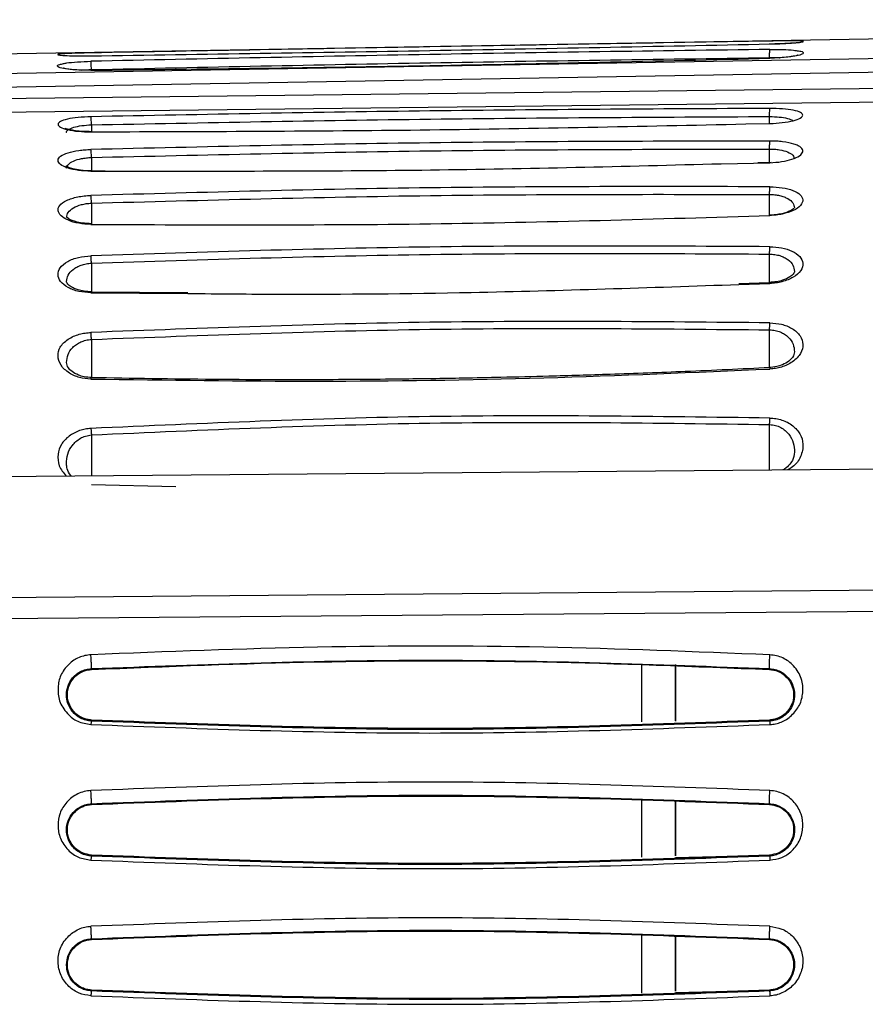
# Model space of a CAD drawing. Units: inches. Extents: x 0.3 to 16.7, y 0.3 to 10.8.
# Drawn here: x 2.3 to 2.6, y 2.6 to 3 of the extents above; entities that cross this region are included whole.
import ezdxf

# ---------------------------------------------------------------- set-up
doc = ezdxf.new("R2010")
doc.units = ezdxf.units.IN
doc.header["$MEASUREMENT"] = 0

msp = doc.modelspace()

# ---------------------------------------------------------------- linework, layer by layer
at = {"color": 7, "linetype": 'Continuous', "lineweight": 25}
for p, q in [((3.0530994, 2.99058792), (1.85416743, 2.96966049)), ((3.0530992, 2.98267711), (1.86719037, 2.96237424)), ((1.8557594, 2.95699098), (3.05309918, 2.97749085)), ((3.05309918, 2.9686787), (1.85278394, 2.95479006)), ((1.82014425, 2.94924097), (2.82829448, 2.96090652)), ((2.58669069, 2.95600834), (2.5843036, 2.95596202)), ((2.58507209, 2.93502809), (2.57980634, 2.93488272)), ((2.58505179, 2.93502717), (2.5842515, 2.93499105)), ((2.32632572, 2.93166514), (2.3209376, 2.93167274)), ((2.5844131, 2.88832862), (2.57243928, 2.88786586)), ((2.35843987, 2.88433734), (2.32088521, 2.88470059)), ((2.32096462, 2.86626658), (2.32097175, 2.85148476)), ((3.05310115, 2.81942914), (1.86652167, 2.80936068)), ((2.35378336, 2.80896871), (2.32103817, 2.80971799)), ((1.85370779, 2.76230766), (3.05330293, 2.77251426)), ((1.82012691, 2.75377045), (3.05309845, 2.76424891)), ((2.32096648, 2.7382738), (2.32097546, 2.73795108)), ((2.53472582, 2.73990982), (2.53472578, 2.7176406)), ((2.54784914, 2.71794053), (2.54784918, 2.73986246)), ((2.54785092, 2.73990551), (2.54785096, 2.71785207)), ((2.58443491, 2.73795106), (2.58444312, 2.73827299)), ((2.3209734, 2.71829038), (2.32096111, 2.71787959)), ((2.5844501, 2.71788111), (2.58443493, 2.71829032)), ((2.32096561, 2.68576142), (2.32097442, 2.68545758)), ((2.53472573, 2.6871098), (2.5347257, 2.66491755)), ((2.54784906, 2.66547245), (2.54784909, 2.68689756)), ((2.54784947, 2.68643385), (2.54784947, 2.67920341)), ((2.54784952, 2.67920341), (2.54784951, 2.68648295)), ((2.54785051, 2.68643382), (2.54785051, 2.67920341)), ((2.54785056, 2.67920341), (2.54785055, 2.68648292)), ((2.54785101, 2.68695439), (2.54785104, 2.6654312)), ((2.58443455, 2.68545762), (2.58444226, 2.68576109)), ((2.32097401, 2.66579692), (2.32096451, 2.66542166)), ((2.54785104, 2.66488268), (2.58443733, 2.66579693)), ((2.53472567, 2.63472029), (2.53472564, 2.61209617)), ((2.547849, 2.61290509), (2.54784903, 2.63412764)), ((2.54785108, 2.63420643), (2.5478511, 2.61291186)), ((2.32096734, 2.6332562), (2.32097572, 2.63296421)), ((2.58443432, 2.63296418), (2.58444183, 2.63325602)), ((2.32097429, 2.61330349), (2.32096555, 2.61295438)), ((2.5478511, 2.61238919), (2.58443715, 2.6133035)), ((2.58444365, 2.6129549), (2.58443412, 2.61330346))]:
    msp.add_line(p, q, dxfattribs=at)
at = {"color": 8, "linetype": 'Continuous', "lineweight": 25}
for p, q in [((2.58588567, 2.97564897), (2.58456669, 2.97557857)), ((2.58444174, 2.95016802), (2.58444296, 2.95292805)), ((2.32096813, 2.94970291), (2.3209694, 2.94704336)), ((2.57519741, 2.95004671), (2.58457159, 2.95021969)), ((2.32076255, 2.94696307), (2.33205637, 2.94703329)), ((2.58444102, 2.93504787), (2.58444332, 2.94030655)), ((2.32096756, 2.93701247), (2.32097005, 2.93181525)), ((2.56556328, 2.93458059), (2.58457207, 2.9349838)), ((2.32076203, 2.9316422), (2.34329189, 2.9317351)), ((2.58444026, 2.91460264), (2.5844438, 2.92264182)), ((2.32096684, 2.91924613), (2.32097066, 2.91127508)), ((2.58443964, 2.88832632), (2.58444452, 2.89945472)), ((2.57250969, 2.88765201), (2.58457353, 2.88801011)), ((2.32076027, 2.88437576), (2.3583561, 2.88412448)), ((2.58443905, 2.85536531), (2.58444544, 2.87000655)), ((2.58443907, 2.81545241), (2.58444681, 2.83316816)), ((2.32096085, 2.829143), (2.32096967, 2.8132168))]:
    msp.add_line(p, q, dxfattribs=at)
at = {"color": 7, "linetype": 'Continuous', "lineweight": 25, "flags": 128}
for points in [[(2.54784947, 2.67920341), (2.54784947, 2.67480908), (2.54784948, 2.67108374), (2.54784948, 2.66859456), (2.54784949, 2.66772047), (2.5478495, 2.66859456), (2.54784951, 2.67108374), (2.54784951, 2.67480908), (2.54784952, 2.67920341)], [(2.54785051, 2.67920341), (2.54785051, 2.67480908), (2.54785052, 2.67108374), (2.54785052, 2.66859456), (2.54785053, 2.66772047), (2.54785054, 2.66859456), (2.54785055, 2.67108374), (2.54785055, 2.67480908), (2.54785056, 2.67920341)]]:
    msp.add_lwpolyline(points, dxfattribs=at)
at = {"color": 7, "linetype": 'Continuous', "lineweight": 25}
for points, knots in [([(2.5845662, 2.98228365), (2.54051123, 2.98154318), (2.45256547, 2.980065), (2.36462275, 2.97847196), (2.32073348, 2.97767693)], [0, 0, 0, 0, 0.500933432, 1, 1, 1, 1]), ([(2.59670348, 2.98224439), (2.59667801, 2.98224957), (2.59636045, 2.98231418), (2.59398233, 2.98235267), (2.58982136, 2.9823594), (2.58631427, 2.98230885), (2.5845662, 2.98228365)], [0, 0, 0, 0, 0.0280172314, 0.3493310209, 0.6756812444, 1, 1, 1, 1]), ([(2.5845662, 2.97903151), (2.54051039, 2.9784253), (2.45255967, 2.97721509), (2.36462174, 2.97533611), (2.3207332, 2.97439834)], [0, 0, 0, 0, 0.500914623, 1, 1, 1, 1]), ([(2.3207335, 2.97652834), (2.36462242, 2.9771867), (2.45257002, 2.97850598), (2.54051105, 2.98026154), (2.58456645, 2.98114101)], [0, 0, 0, 0, 0.499034749, 1, 1, 1, 1]), ([(2.59578092, 2.98160025), (2.59577659, 2.98160834), (2.59575384, 2.9816509), (2.59526159, 2.98159907), (2.59409165, 2.98151864), (2.59189933, 2.98136825), (2.58856136, 2.98119918), (2.58577918, 2.98112945), (2.5842853, 2.98109201)], [0, 0, 0, 0, 0.0280667811, 0.1475027471, 0.304340238, 0.4988941807, 0.7309321167, 1, 1, 1, 1]), ([(2.58445322, 2.97582437), (2.58445107, 2.97624067), (2.58444695, 2.97703604), (2.58446979, 2.97802666), (2.58450841, 2.97877993), (2.58454639, 2.9789427), (2.58456626, 2.97902788)], [0, 0, 0, 0, 0.261784674, 0.500154335, 0.738426607, 1, 1, 1, 1]), ([(2.5845662, 2.97903151), (2.58625126, 2.97903144), (2.58966661, 2.97903129), (2.59365255, 2.97881302), (2.59507199, 2.97854792), (2.59563535, 2.9784427)], [0, 0, 0, 0, 0.370019363, 0.749970391, 1, 1, 1, 1]), ([(2.32073348, 2.97767693), (2.31899545, 2.97764064), (2.31552446, 2.97756818), (2.31111767, 2.97741925), (2.30950268, 2.9772932), (2.30870057, 2.97723059)], [0, 0, 0, 0, 0.335458776, 0.669941898, 1, 1, 1, 1]), ([(2.32073305, 2.97092711), (2.36462052, 2.97145204), (2.45257333, 2.97250403), (2.54050963, 2.97455234), (2.58456669, 2.97557857)], [0, 0, 0, 0, 0.49898889, 1, 1, 1, 1]), ([(2.32095936, 2.97119213), (2.36485072, 2.97213515), (2.45267556, 2.9740221), (2.54051315, 2.97522348), (2.58445301, 2.97582445)], [0, 0, 0, 0, 0.499760169, 1, 1, 1, 1]), ([(2.59540089, 2.97675959), (2.59540328, 2.97676218), (2.59546463, 2.97682844), (2.59479627, 2.97656922), (2.59357947, 2.9763471), (2.5914699, 2.97602265), (2.58832536, 2.97571698), (2.58569862, 2.97562637), (2.5842789, 2.9755774)], [0, 0, 0, 0, 0.006099733, 0.156207392, 0.30614098, 0.496734883, 0.727992708, 1, 1, 1, 1]), ([(2.32102018, 2.97093553), (2.3196034, 2.9709327), (2.31698463, 2.97092749), (2.31384288, 2.97112873), (2.31178875, 2.97135466), (2.3105915, 2.97157345), (2.31015364, 2.97166184), (2.30996174, 2.9717314), (2.30998341, 2.97170986), (2.30998506, 2.97170822)], [0, 0, 0, 0, 0.273381666, 0.505318313, 0.696176039, 0.846159222, 0.955766084, 0.996640013, 1, 1, 1, 1]), ([(2.31013574, 2.97350347), (2.31051739, 2.97359003), (2.31174082, 2.97386749), (2.31548108, 2.97420926), (2.31896757, 2.97433477), (2.3207332, 2.97439834)], [0, 0, 0, 0, 0.182857, 0.58618062, 1, 1, 1, 1]), ([(2.32095933, 2.97119211), (2.32094634, 2.97162144), (2.32092156, 2.97244046), (2.32086317, 2.97343093), (2.32079845, 2.97415317), (2.32075579, 2.97431339), (2.32073321, 2.97439821)], [0, 0, 0, 0, 0.270384205, 0.515797905, 0.743664029, 1, 1, 1, 1]), ([(2.584571, 2.95609261), (2.54054285, 2.95587198), (2.45259879, 2.9554313), (2.36467056, 2.95372069), (2.32076256, 2.95286648)], [0, 0, 0, 0, 0.500638189, 1, 1, 1, 1]), ([(2.58444315, 2.95292798), (2.58444464, 2.95331718), (2.5844475, 2.95406376), (2.58447582, 2.95501438), (2.58451638, 2.95576685), (2.58455231, 2.95597866), (2.58457104, 2.95608906)], [0, 0, 0, 0, 0.260737221, 0.500153039, 0.739477777, 1, 1, 1, 1]), ([(2.58457159, 2.95021969), (2.58622012, 2.95030543), (2.58959662, 2.95048104), (2.5938429, 2.95127962), (2.59665826, 2.95232606), (2.5976329, 2.9534702), (2.59669637, 2.95454568), (2.59390295, 2.95541729), (2.58963478, 2.95599376), (2.5862302, 2.95606022), (2.584571, 2.95609261)], [0, 0, 0, 0, 0.120439397, 0.246683702, 0.374749172, 0.499988062, 0.62454551, 0.751596849, 0.878942388, 1, 1, 1, 1]), ([(2.32076256, 2.95286648), (2.31907663, 2.95279159), (2.31565536, 2.95263961), (2.31139964, 2.95195023), (2.30862468, 2.95100656), (2.3077009, 2.94990243), (2.30868479, 2.94877732), (2.31150416, 2.94779472), (2.31575508, 2.94709819), (2.31912559, 2.94700724), (2.32076255, 2.94696307)], [0, 0, 0, 0, 0.123080047, 0.249767144, 0.37693871, 0.501883088, 0.626564332, 0.754088548, 0.880567996, 1, 1, 1, 1]), ([(2.32096811, 2.94970291), (2.32095633, 2.95011191), (2.32093372, 2.95089651), (2.32088045, 2.95185236), (2.32082205, 2.95255992), (2.32078299, 2.95276121), (2.32076256, 2.95286648)], [0, 0, 0, 0, 0.274455289, 0.526486112, 0.752379764, 1, 1, 1, 1]), ([(2.32096813, 2.94970291), (2.36487673, 2.9505572), (2.45269392, 2.95226577), (2.54052661, 2.95270729), (2.58444296, 2.95292805)], [0, 0, 0, 0, 0.500000007, 1, 1, 1, 1]), ([(2.3210498, 2.94704087), (2.31966831, 2.94706036), (2.3171221, 2.94709629), (2.31413646, 2.94745658), (2.31221921, 2.94785696), (2.31122385, 2.94815277), (2.31077236, 2.94837569), (2.31078549, 2.94833956), (2.31078903, 2.9483298)], [0, 0, 0, 0, 0.27706787, 0.510661375, 0.701807889, 0.851056456, 0.959784146, 1, 1, 1, 1]), ([(2.33205637, 2.94703329), (2.37219797, 2.94716132), (2.45325405, 2.94741983), (2.53429205, 2.94916553), (2.57519741, 2.95004671)], [0, 0, 0, 0, 0.495232495, 1, 1, 1, 1]), ([(2.32085658, 2.94685636), (2.32085133, 2.94689666), (2.32083412, 2.94702872), (2.32080173, 2.94708205), (2.32077585, 2.94700183), (2.32076257, 2.94696068)], [0, 0, 0, 0, 0.176162707, 0.57735285, 1, 1, 1, 1]), ([(2.32076203, 2.9316422), (2.31909791, 2.93171335), (2.31568752, 2.93185916), (2.31144496, 2.93287955), (2.30859527, 2.93428515), (2.30773021, 2.93592179), (2.30865223, 2.93752693), (2.31162601, 2.93887907), (2.31520573, 2.93965091), (2.31835992, 2.94001668), (2.31996494, 2.94007817), (2.32076205, 2.94010871)], [0, 0, 0, 0, 0.119661746, 0.245231295, 0.374470424, 0.501518421, 0.631166339, 0.760074825, 0.884558633, 0.942667957, 1, 1, 1, 1]), ([(2.5845712, 2.94340432), (2.54054039, 2.94332556), (2.4525921, 2.94316826), (2.36466764, 2.94112768), (2.32076205, 2.94010871)], [0, 0, 0, 0, 0.500644237, 1, 1, 1, 1]), ([(2.32096754, 2.93701246), (2.32095458, 2.93739935), (2.32092959, 2.93814549), (2.32087538, 2.93906894), (2.32081829, 2.93975887), (2.32078098, 2.93999095), (2.32076205, 2.94010871)], [0, 0, 0, 0, 0.277550784, 0.535275477, 0.764202584, 1, 1, 1, 1]), ([(2.32096756, 2.93701247), (2.36487431, 2.93803121), (2.45268783, 2.94006869), (2.54052482, 2.94022726), (2.58444332, 2.94030655)], [0, 0, 0, 0, 0.499999966, 1, 1, 1, 1]), ([(2.58444351, 2.94030648), (2.58444637, 2.94066915), (2.58445189, 2.94136762), (2.58448081, 2.94227524), (2.58452004, 2.94301908), (2.58455375, 2.94327051), (2.58457124, 2.94340103)], [0, 0, 0, 0, 0.259699308, 0.500152614, 0.740520108, 1, 1, 1, 1]), ([(2.58457207, 2.9349838), (2.5861182, 2.93508537), (2.58927669, 2.93529284), (2.59337902, 2.93628425), (2.59636261, 2.93765473), (2.59760912, 2.93927898), (2.59706776, 2.94062619), (2.59559476, 2.94159071), (2.59345162, 2.94243975), (2.59047551, 2.94304282), (2.58713171, 2.94336573), (2.58542391, 2.94339147), (2.5845712, 2.94340432)], [0, 0, 0, 0, 0.111394942, 0.227561603, 0.352673805, 0.480073405, 0.610240639, 0.677015703, 0.744524261, 0.877318158, 0.938744761, 1, 1, 1, 1]), ([(2.59394198, 2.93657837), (2.59394389, 2.93662736), (2.59394686, 2.93670316), (2.59377591, 2.93663017), (2.59371546, 2.93660436)], [0, 0, 0, 0, 0.646403121, 1, 1, 1, 1]), ([(2.32105862, 2.93181051), (2.31954546, 2.93185053), (2.31682681, 2.93192243), (2.31386515, 2.93251166), (2.31217268, 2.93308788), (2.31135746, 2.93351049), (2.31105129, 2.93374634), (2.31106495, 2.93372554), (2.3110697, 2.9337183)], [0, 0, 0, 0, 0.312271551, 0.561051805, 0.750224239, 0.88142712, 0.958697902, 1, 1, 1, 1]), ([(2.34329189, 2.9317351), (2.37975689, 2.93173219), (2.45385942, 2.93172626), (2.52793794, 2.93361917), (2.56556328, 2.93458059)], [0, 0, 0, 0, 0.492088353, 1, 1, 1, 1]), ([(2.58446814, 2.93498126), (2.58447392, 2.93502901), (2.58449005, 2.93516236), (2.58452533, 2.93518857), (2.58455628, 2.93505293), (2.58457207, 2.93498368)], [0, 0, 0, 0, 0.214529249, 0.59902939, 1, 1, 1, 1]), ([(2.32086615, 2.93164432), (2.32085904, 2.93169201), (2.32083947, 2.93182327), (2.32080349, 2.93183723), (2.3207761, 2.93170712), (2.32076205, 2.9316404)], [0, 0, 0, 0, 0.2175207173, 0.5987305081, 1, 1, 1, 1]), ([(2.58457155, 2.92564592), (2.54053662, 2.92571586), (2.45258337, 2.92585557), (2.36466326, 2.92344948), (2.32076149, 2.92224803)], [0, 0, 0, 0, 0.500662957, 1, 1, 1, 1]), ([(2.58444397, 2.92264176), (2.58444808, 2.92297742), (2.58445602, 2.92362652), (2.58448546, 2.92448652), (2.5845235, 2.92521377), (2.5845552, 2.92549675), (2.58457159, 2.92564304)], [0, 0, 0, 0, 0.258632887, 0.500152494, 0.741591094, 1, 1, 1, 1]), ([(2.58457155, 2.92564592), (2.58620773, 2.92556407), (2.58955965, 2.9253964), (2.59374702, 2.9242469), (2.59660987, 2.92259589), (2.59760821, 2.92054079), (2.59683024, 2.91834545), (2.59393861, 2.91634285), (2.59026847, 2.9151435), (2.58703285, 2.91459082), (2.58538583, 2.91449572), (2.58457265, 2.91444877)], [0, 0, 0, 0, 0.115567661, 0.2367553287, 0.3620035285, 0.4874197185, 0.620774425, 0.7568261116, 0.8834507683, 0.9424562103, 1, 1, 1, 1]), ([(2.32076131, 2.91098524), (2.31913681, 2.9110807), (2.31583422, 2.91127478), (2.3116783, 2.91254411), (2.3088745, 2.91429505), (2.3077294, 2.91633285), (2.30832968, 2.91844627), (2.31056366, 2.92005238), (2.31323382, 2.92110375), (2.3155618, 2.92169091), (2.31809813, 2.92209818), (2.31987341, 2.92219806), (2.32076149, 2.92224803)], [0, 0, 0, 0, 0.114651604, 0.233085519, 0.358513484, 0.480805846, 0.604871946, 0.742031598, 0.808814846, 0.874399799, 0.937169009, 1, 1, 1, 1]), ([(2.32096682, 2.91924612), (2.32095287, 2.9196075), (2.32092581, 2.92030854), (2.32087076, 2.92119681), (2.32081488, 2.92186737), (2.32077894, 2.9221236), (2.32076149, 2.92224804)], [0, 0, 0, 0, 0.279022438, 0.541271905, 0.777221507, 1, 1, 1, 1]), ([(2.32096684, 2.91924613), (2.36487149, 2.92044686), (2.45268079, 2.92284831), (2.54052279, 2.92271065), (2.5844438, 2.92264182)], [0, 0, 0, 0, 0.499999953, 1, 1, 1, 1]), ([(2.59403264, 2.91732568), (2.59401306, 2.91730694), (2.59396432, 2.91726031), (2.59286444, 2.91639882), (2.5910624, 2.91564322), (2.58919599, 2.91510315), (2.58688793, 2.91469223), (2.58513786, 2.91462499), (2.58423776, 2.91459041)], [0, 0, 0, 0, 0.16486997, 0.410396782, 0.545520619, 0.688856177, 0.839973034, 1, 1, 1, 1]), ([(2.32106811, 2.91126872), (2.31981297, 2.91131303), (2.31752438, 2.91139382), (2.31486749, 2.91198407), (2.31316384, 2.91260922), (2.31189707, 2.91327799), (2.31130624, 2.91387132), (2.31134391, 2.91374701), (2.31135928, 2.91369627)], [0, 0, 0, 0, 0.236707201, 0.431607721, 0.587448584, 0.704952018, 0.879566252, 1, 1, 1, 1]), ([(2.32076131, 2.91098524), (2.36473946, 2.91082408), (2.45269595, 2.91050178), (2.54061369, 2.9131331), (2.58457265, 2.91444877)], [0, 0, 0, 0, 0.499999009, 1, 1, 1, 1]), ([(2.58457216, 2.90233199), (2.54053124, 2.90256242), (2.45257188, 2.90302264), (2.36465699, 2.9001995), (2.32076075, 2.89878989)], [0, 0, 0, 0, 0.50069621, 1, 1, 1, 1]), ([(2.58444454, 2.89945471), (2.58444961, 2.89974697), (2.58445994, 2.90034277), (2.58448981, 2.90116764), (2.5845277, 2.90187412), (2.58455753, 2.90218129), (2.58457216, 2.90233199)], [0, 0, 0, 0, 0.245223377, 0.499907158, 0.754640006, 1, 1, 1, 1]), ([(2.58457216, 2.90233199), (2.58612525, 2.9022323), (2.58929841, 2.90202862), (2.59348143, 2.90064357), (2.59649024, 2.89854308), (2.59765203, 2.89584816), (2.59688201, 2.89299565), (2.59400153, 2.89040739), (2.59025059, 2.88887716), (2.58699959, 2.88816444), (2.5853709, 2.88806087), (2.58457353, 2.88801015)], [0, 0, 0, 0, 0.106912862, 0.218437375, 0.349244978, 0.48241037, 0.620063881, 0.759638513, 0.887935548, 0.945135447, 1, 1, 1, 1]), ([(2.32076027, 2.88437577), (2.31913857, 2.88449927), (2.31668401, 2.8846862), (2.31378879, 2.88555678), (2.31117602, 2.88678867), (2.30866821, 2.88873802), (2.30773692, 2.89145938), (2.30844977, 2.89421454), (2.31095777, 2.89625684), (2.31366595, 2.89750967), (2.31660882, 2.89839993), (2.31911361, 2.89863519), (2.32076075, 2.89878989)], [0, 0, 0, 0, 0.111593112, 0.168903705, 0.232132632, 0.363120764, 0.489722235, 0.624826187, 0.762699206, 0.827329428, 0.886452174, 1, 1, 1, 1]), ([(2.32096581, 2.89591532), (2.32095724, 2.89610746), (2.32093625, 2.89657769), (2.32089205, 2.89735418), (2.32083037, 2.89820314), (2.32078462, 2.89858874), (2.32076075, 2.89878989)], [0, 0, 0, 0, 0.161724428, 0.39578713, 0.684811667, 1, 1, 1, 1]), ([(2.32096583, 2.89591533), (2.36481577, 2.89732853), (2.45261972, 2.90015828), (2.54046821, 2.89968943), (2.58444452, 2.89945472)], [0, 0, 0, 0, 0.499407282, 1, 1, 1, 1]), ([(2.59410804, 2.89266037), (2.59407851, 2.89241467), (2.5940314, 2.89202263), (2.5923251, 2.89047424), (2.58994294, 2.8893537), (2.58711153, 2.88863016), (2.58524399, 2.88849861), (2.58424153, 2.888428)], [0, 0, 0, 0, 0.3030130056, 0.4834980785, 0.6998822799, 0.8389030885, 1, 1, 1, 1]), ([(2.32108134, 2.88480236), (2.32006219, 2.88484652), (2.31817096, 2.88492848), (2.31533228, 2.88559333), (2.31298423, 2.88666229), (2.31136262, 2.88812965), (2.31132632, 2.88849506), (2.31130346, 2.88872514)], [0, 0, 0, 0, 0.16475964, 0.305741957, 0.522202289, 0.699149679, 1, 1, 1, 1]), ([(2.3583561, 2.88412448), (2.37044338, 2.88401865), (2.40714819, 2.88369731), (2.47860088, 2.88441836), (2.53786, 2.88645889), (2.57250969, 2.88765201)], [0, 0, 0, 0, 0.169370566, 0.514318477, 1, 1, 1, 1]), ([(2.58457316, 2.87272713), (2.54052315, 2.87313711), (2.45255575, 2.87395584), (2.36464748, 2.87063927), (2.32075961, 2.86898349)], [0, 0, 0, 0, 0.500753789, 1, 1, 1, 1]), ([(2.58444546, 2.87000655), (2.58445685, 2.87043769), (2.58447624, 2.87117254), (2.5845225, 2.8721169), (2.58455552, 2.87251471), (2.58457316, 2.87272713)], [0, 0, 0, 0, 0.398174335, 0.678650086, 1, 1, 1, 1]), ([(2.58457316, 2.87272713), (2.58611725, 2.87260021), (2.58844733, 2.87240868), (2.59126032, 2.87153038), (2.59395496, 2.87014902), (2.59669809, 2.86777675), (2.59761048, 2.86433536), (2.59687991, 2.86074124), (2.59418267, 2.85806915), (2.59139823, 2.85634894), (2.58911825, 2.85550243), (2.58686979, 2.85493872), (2.58531573, 2.85481413), (2.58457343, 2.85475463)], [0, 0, 0, 0, 0.10267504, 0.154939399, 0.214852792, 0.351319678, 0.491566171, 0.628719445, 0.773195763, 0.840076729, 0.896680313, 0.950649893, 1, 1, 1, 1]), ([(2.32075957, 2.85087278), (2.31924212, 2.85101255), (2.31695325, 2.85122338), (2.31419833, 2.85216937), (2.31149267, 2.85365391), (2.30870083, 2.85621742), (2.3077029, 2.8598048), (2.30844369, 2.86338283), (2.31110643, 2.86591409), (2.31387644, 2.8674983), (2.31616554, 2.86828482), (2.31843815, 2.86881105), (2.32000776, 2.86892764), (2.32075961, 2.86898349)], [0, 0, 0, 0, 0.100775146, 0.152006557, 0.211023041, 0.349804002, 0.495924159, 0.632665706, 0.772870918, 0.838843471, 0.895799925, 0.950087372, 1, 1, 1, 1]), ([(2.3209646, 2.86626657), (2.32095492, 2.86645204), (2.32093201, 2.86689085), (2.32088665, 2.86760592), (2.32082647, 2.86838769), (2.32078256, 2.86877897), (2.32075961, 2.8689834)], [0, 0, 0, 0, 0.171451697, 0.405627415, 0.689460607, 1, 1, 1, 1]), ([(2.32096462, 2.86626658), (2.36480376, 2.86792563), (2.4526011, 2.87124825), (2.54045762, 2.87042083), (2.58444544, 2.87000655)], [0, 0, 0, 0, 0.4993219778, 1, 1, 1, 1]), ([(2.59412847, 2.86143226), (2.59401812, 2.86077256), (2.59384536, 2.85973979), (2.59205508, 2.85783265), (2.58977513, 2.85648547), (2.58709996, 2.85559393), (2.58523451, 2.8554276), (2.58421886, 2.85533704)], [0, 0, 0, 0, 0.32684906, 0.51168665, 0.705620756, 0.839724802, 1, 1, 1, 1]), ([(2.32109637, 2.8514723), (2.32008289, 2.8515333), (2.31822443, 2.85164516), (2.31555572, 2.85246284), (2.3132926, 2.85375585), (2.31154855, 2.85559723), (2.31138617, 2.85661182), (2.31128242, 2.85725999)], [0, 0, 0, 0, 0.161012586, 0.295257745, 0.489016568, 0.673556346, 1, 1, 1, 1]), ([(2.32075957, 2.85087278), (2.35012248, 2.85046539), (2.40873123, 2.84965225), (2.49676809, 2.85095458), (2.55528131, 2.85348692), (2.58457343, 2.85475463)], [0, 0, 0, 0, 0.333951601, 0.666571557, 1, 1, 1, 1]), ([(2.58441958, 2.85526469), (2.57349361, 2.85474363), (2.55286971, 2.85376008), (2.52426998, 2.85270337), (2.50039992, 2.85197442), (2.48135189, 2.85150486), (2.46222236, 2.85111876), (2.43849783, 2.85076336), (2.40610618, 2.85053326), (2.36597509, 2.85061047), (2.33666811, 2.85112165), (2.32090078, 2.85139666)], [0, 0, 0, 0, 0.124569628, 0.235138113, 0.325717557, 0.396307357, 0.451913641, 0.543386188, 0.666223017, 0.82042594, 1, 1, 1, 1]), ([(2.58457446, 2.83569253), (2.54051051, 2.83631305), (2.45253197, 2.83755199), (2.36463293, 2.83362329), (2.32075802, 2.83166228)], [0, 0, 0, 0, 0.500848921, 1, 1, 1, 1]), ([(2.32096085, 2.829143), (2.36478491, 2.83110689), (2.45257377, 2.83504098), (2.54044217, 2.8337931), (2.58444681, 2.83316816)], [0, 0, 0, 0, 0.499198401, 1, 1, 1, 1]), ([(2.58444683, 2.83316815), (2.58445667, 2.83343294), (2.58447436, 2.83390881), (2.58450395, 2.83459764), (2.58453376, 2.83520451), (2.58456128, 2.83553446), (2.58457446, 2.83569253)], [0, 0, 0, 0, 0.272432415, 0.489607439, 0.755490206, 1, 1, 1, 1]), ([(2.32075802, 2.83166227), (2.32077591, 2.83150274), (2.32081212, 2.83117968), (2.32086639, 2.83055542), (2.32091773, 2.82986689), (2.32094658, 2.82938227), (2.32096083, 2.82914299)], [0, 0, 0, 0, 0.2469434937, 0.5000723074, 0.75316361, 1, 1, 1, 1]), ([(2.59415829, 2.8224158), (2.59400887, 2.82133892), (2.59376996, 2.81961696), (2.5919855, 2.81732708), (2.59054981, 2.81594227), (2.58953586, 2.81550008), (2.58952553, 2.81549557)], [0, 0, 0, 0, 0.458641789, 0.733385191, 0.997282987, 1, 1, 1, 1]), ([(2.31324399, 2.81315125), (2.3131522, 2.81324052), (2.3122125, 2.81415455), (2.31142538, 2.8159802), (2.31130698, 2.81727955), (2.31125136, 2.81788995)], [0, 0, 0, 0, 0.0542788251, 0.5557303008, 1, 1, 1, 1]), ([(2.58457449, 2.74364559), (2.55528581, 2.74482682), (2.49676789, 2.74718687), (2.40871738, 2.7471855), (2.35010763, 2.74483498), (2.32075816, 2.74365793)], [0, 0, 0, 0, 0.333446386, 0.666216092, 1, 1, 1, 1]), ([(2.32075816, 2.74365793), (2.31996953, 2.74357112), (2.31836853, 2.74339491), (2.316104, 2.7426494), (2.31391806, 2.74151692), (2.31135672, 2.73927023), (2.30866615, 2.73580933), (2.30783502, 2.73085017), (2.30810997, 2.7256065), (2.31078676, 2.72164677), (2.31337769, 2.71905493), (2.31635722, 2.71729347), (2.31897588, 2.71685555), (2.32075823, 2.71655749)], [0, 0, 0, 0, 0.050570676, 0.102663912, 0.155066996, 0.216598312, 0.347896993, 0.479005742, 0.619596304, 0.766558824, 0.831708885, 0.885455647, 1, 1, 1, 1]), ([(2.32096651, 2.73827332), (2.32097308, 2.73831041), (2.32098592, 2.73838294), (2.32098439, 2.73884998), (2.32096997, 2.73946742), (2.32094539, 2.74018016), (2.320912, 2.74097604), (2.32086834, 2.74187007), (2.32081477, 2.74282952), (2.32077729, 2.74337873), (2.32075813, 2.74365956)], [0, 0, 0, 0, 0.138523744, 0.270888953, 0.392235818, 0.500029684, 0.607845068, 0.729189288, 0.861523522, 1, 1, 1, 1]), ([(2.32096648, 2.7382738), (2.36490093, 2.73992117), (2.45276986, 2.74321592), (2.54055202, 2.73992063), (2.58444312, 2.73827299)], [0, 0, 0, 0, 0.4999998374, 1, 1, 1, 1]), ([(2.32097546, 2.73795108), (2.35028011, 2.73912344), (2.40869768, 2.74146049), (2.49663053, 2.74146281), (2.55507333, 2.73912538), (2.58443491, 2.73795106)], [0, 0, 0, 0, 0.333723587, 0.665263589, 1, 1, 1, 1]), ([(2.58444314, 2.73827346), (2.584426, 2.73831266), (2.58439228, 2.73838977), (2.58436608, 2.73884885), (2.58436046, 2.73946829), (2.58437161, 2.74017894), (2.58439728, 2.74097123), (2.5844397, 2.74186264), (2.58450032, 2.7428156), (2.58454947, 2.74336567), (2.58457449, 2.74364559)], [0, 0, 0, 0, 0.137754095, 0.270952494, 0.392604709, 0.500598983, 0.608276723, 0.729410111, 0.86230076, 1, 1, 1, 1]), ([(2.58457386, 2.71655331), (2.58530938, 2.71662415), (2.58681637, 2.71676931), (2.58898829, 2.71747242), (2.59111785, 2.71852854), (2.59371407, 2.72062369), (2.59641659, 2.72403258), (2.59760593, 2.72909021), (2.59714755, 2.73446393), (2.59467371, 2.73858911), (2.59190965, 2.7411474), (2.58961479, 2.74247382), (2.58717, 2.74335831), (2.58543198, 2.74355068), (2.58457449, 2.74364559)], [0, 0, 0, 0, 0.047110403, 0.096523072, 0.14773455, 0.205440759, 0.329747897, 0.462715053, 0.613067186, 0.761930782, 0.828935491, 0.888147024, 0.944814758, 1, 1, 1, 1]), ([(2.32096109, 2.71787915), (2.32020658, 2.71796795), (2.31868518, 2.71814701), (2.31596054, 2.71928188), (2.31335636, 2.7214946), (2.31161799, 2.72471868), (2.3110681, 2.72815475), (2.31166475, 2.73156011), (2.31340835, 2.73471259), (2.31597565, 2.73687499), (2.31869101, 2.7380081), (2.32021276, 2.73818547), (2.32096651, 2.73827332)], [0, 0, 0, 0, 0.059436311, 0.119847276, 0.243506089, 0.370817191, 0.49984276, 0.629011773, 0.756701844, 0.880607909, 0.940862592, 1, 1, 1, 1]), ([(2.32097341, 2.71829049), (2.3204267, 2.718345), (2.3193181, 2.71845552), (2.31708417, 2.71917682), (2.31441477, 2.72091342), (2.31216921, 2.72414419), (2.31133042, 2.72816605), (2.31220038, 2.73218558), (2.31448559, 2.73539847), (2.3171676, 2.7371005), (2.31936667, 2.73779414), (2.32044391, 2.73789963), (2.32097544, 2.73795168)], [0, 0, 0, 0, 0.04777749, 0.096881814, 0.208654996, 0.343412132, 0.499918887, 0.658878874, 0.79577265, 0.906079081, 0.95365816, 1, 1, 1, 1]), ([(2.5844349, 2.73795047), (2.58497164, 2.73789755), (2.58606128, 2.73779011), (2.58827832, 2.73708636), (2.59095304, 2.73536904), (2.5932149, 2.73216025), (2.59407749, 2.72815303), (2.5932389, 2.72413029), (2.59097791, 2.72089533), (2.58830218, 2.71916712), (2.58608077, 2.71845401), (2.58497937, 2.71834498), (2.5844349, 2.71829108)], [0, 0, 0, 0, 0.047024019, 0.095465041, 0.2079446, 0.34575454, 0.503738298, 0.65970667, 0.793743191, 0.903789466, 0.952438919, 1, 1, 1, 1]), ([(2.58444312, 2.73827314), (2.58519387, 2.73818499), (2.58671042, 2.73800692), (2.58939658, 2.73689682), (2.59194565, 2.73476966), (2.59370894, 2.73165464), (2.59434119, 2.72825713), (2.59382622, 2.72480272), (2.59236638, 2.7220595), (2.59050229, 2.72016698), (2.58877158, 2.71900325), (2.58672531, 2.71814737), (2.58520486, 2.71796916), (2.58445012, 2.7178807)], [0, 0, 0, 0, 0.059350095, 0.119889851, 0.244051972, 0.371706572, 0.500807039, 0.629741394, 0.756750582, 0.819261909, 0.880539819, 0.940700731, 1, 1, 1, 1]), ([(2.58443493, 2.71829032), (2.54049709, 2.71664356), (2.45263713, 2.71335061), (2.36485608, 2.71664398), (2.3209734, 2.71829038)], [0, 0, 0, 0, 0.500089455, 1, 1, 1, 1]), ([(2.32096109, 2.71787914), (2.32094702, 2.71785907), (2.32091849, 2.71781838), (2.32086711, 2.71754141), (2.32081258, 2.71712801), (2.32077619, 2.71674598), (2.32075823, 2.71655748)], [0, 0, 0, 0, 0.246642668, 0.499925179, 0.753246591, 1, 1, 1, 1]), ([(2.32075823, 2.71655749), (2.36463702, 2.71490472), (2.4525387, 2.71159374), (2.54051407, 2.71489831), (2.58457386, 2.71655331)], [0, 0, 0, 0, 0.499180284, 1, 1, 1, 1]), ([(2.5844501, 2.71788111), (2.54045122, 2.71623343), (2.45258471, 2.71294297), (2.36479193, 2.71623569), (2.32096111, 2.71787959)], [0, 0, 0, 0, 0.500746864, 1, 1, 1, 1]), ([(2.58445012, 2.7178807), (2.58445723, 2.71785707), (2.58447127, 2.71781048), (2.5845024, 2.71750812), (2.58453683, 2.71709188), (2.58456184, 2.71672816), (2.58457386, 2.7165533)], [0, 0, 0, 0, 0.267200142, 0.526903229, 0.772562167, 1, 1, 1, 1]), ([(2.58457406, 2.69086902), (2.54062078, 2.69251981), (2.45271447, 2.69582136), (2.36474415, 2.69252021), (2.32075912, 2.69086964)], [0, 0, 0, 0, 0.500001484, 1, 1, 1, 1]), ([(2.32075912, 2.69086964), (2.3198544, 2.6907688), (2.31806336, 2.69056919), (2.31554702, 2.68962641), (2.31328588, 2.68822806), (2.31073391, 2.68581003), (2.30844413, 2.68215911), (2.30774173, 2.67722099), (2.30855145, 2.67217632), (2.31109114, 2.66844038), (2.31372229, 2.66611747), (2.31661471, 2.66448966), (2.31910018, 2.66408822), (2.32075952, 2.66382022)], [0, 0, 0, 0, 0.06067949, 0.120124527, 0.181533521, 0.24693292, 0.376029521, 0.502146878, 0.635557243, 0.771186324, 0.832944031, 0.888470981, 1, 1, 1, 1]), ([(2.3209656, 2.68576177), (2.32096993, 2.68579527), (2.32097839, 2.68586082), (2.32097282, 2.68628363), (2.32095653, 2.6868489), (2.32093181, 2.68751073), (2.32089971, 2.68825813), (2.320859, 2.68910657), (2.32081015, 2.69003083), (2.32077638, 2.69058594), (2.32075912, 2.69086966)], [0, 0, 0, 0, 0.137860145, 0.269691143, 0.391140135, 0.499837567, 0.608631751, 0.73018221, 0.86209565, 1, 1, 1, 1]), ([(2.32096561, 2.68576142), (2.36489439, 2.6874086), (2.45275198, 2.69070295), (2.54054548, 2.68740838), (2.58444226, 2.68576109)], [0, 0, 0, 0, 0.499999779, 1, 1, 1, 1]), ([(2.32097442, 2.68545758), (2.36490117, 2.68710419), (2.45275418, 2.69039738), (2.54054126, 2.6871042), (2.58443455, 2.68545762)], [0, 0, 0, 0, 0.500002887, 1, 1, 1, 1]), ([(2.58444227, 2.6857614), (2.5844289, 2.68579709), (2.58440261, 2.68586726), (2.58438406, 2.68628421), (2.58438241, 2.68685314), (2.58439454, 2.68751491), (2.58441875, 2.6882615), (2.58445686, 2.68910989), (2.58450986, 2.69003087), (2.58455241, 2.69058633), (2.58457406, 2.69086901)], [0, 0, 0, 0, 0.13727666, 0.269848685, 0.391431005, 0.500250887, 0.608942781, 0.730309971, 0.862751483, 1, 1, 1, 1]), ([(2.58457247, 2.66381587), (2.58615144, 2.66406026), (2.5885108, 2.66442543), (2.59130551, 2.66591239), (2.59390917, 2.66806881), (2.59653495, 2.6716423), (2.59760177, 2.67666646), (2.59703213, 2.68177714), (2.59475831, 2.68563355), (2.59211255, 2.68817026), (2.58979144, 2.6896061), (2.58725527, 2.6905791), (2.58546444, 2.69077275), (2.58457406, 2.69086902)], [0, 0, 0, 0, 0.105927437, 0.158280277, 0.216431439, 0.346554037, 0.479302338, 0.610673915, 0.747304802, 0.81506895, 0.879616974, 0.940147112, 1, 1, 1, 1]), ([(2.32096449, 2.66542127), (2.32024882, 2.66550183), (2.31880989, 2.66566379), (2.31683981, 2.66645028), (2.3151214, 2.66754438), (2.31323336, 2.66936802), (2.31167332, 2.6721052), (2.31108385, 2.67564723), (2.31170974, 2.67916563), (2.31326658, 2.68185486), (2.31514394, 2.68365476), (2.31685024, 2.68473612), (2.31881442, 2.68552088), (2.32025135, 2.68568178), (2.3209656, 2.68576177)], [0, 0, 0, 0, 0.060172272, 0.120982515, 0.182680873, 0.245146027, 0.371806361, 0.50011306, 0.628558593, 0.755400578, 0.817995487, 0.879559763, 0.940134063, 1, 1, 1, 1]), ([(2.32097402, 2.66579707), (2.3198424, 2.66597347), (2.31744696, 2.66634687), (2.3143677, 2.66849444), (2.3121618, 2.67168025), (2.3113477, 2.67562738), (2.31216165, 2.67957434), (2.31438056, 2.68280596), (2.3170498, 2.68455537), (2.3192999, 2.68529073), (2.32041971, 2.6854025), (2.32097441, 2.68545786)], [0, 0, 0, 0, 0.103826349, 0.21978166, 0.351885036, 0.498693099, 0.647187747, 0.781709145, 0.897499206, 0.949226514, 1, 1, 1, 1]), ([(2.58443454, 2.68545716), (2.5855486, 2.68528516), (2.58792368, 2.68491846), (2.59099615, 2.68280408), (2.59322238, 2.67963817), (2.59406182, 2.67569348), (2.59326995, 2.67172255), (2.59105433, 2.66850079), (2.58795098, 2.66634252), (2.58556288, 2.66597234), (2.58443444, 2.66579743)], [0, 0, 0, 0, 0.102455152, 0.218424804, 0.352888228, 0.501137401, 0.648410833, 0.781195688, 0.896610185, 1, 1, 1, 1]), ([(2.58444227, 2.68576144), (2.58515346, 2.68568163), (2.586585, 2.68552098), (2.58919461, 2.68448979), (2.5918061, 2.68242212), (2.59366607, 2.67924755), (2.59432699, 2.67573777), (2.59376419, 2.6721785), (2.59221159, 2.66941), (2.59031342, 2.66756307), (2.58858337, 2.66645676), (2.58660065, 2.66566405), (2.58516128, 2.66550253), (2.58444476, 2.66542212)], [0, 0, 0, 0, 0.059975076, 0.12072401, 0.244646582, 0.371819155, 0.500396714, 0.628717847, 0.755196129, 0.81756254, 0.879127454, 0.939829647, 1, 1, 1, 1]), ([(2.32096449, 2.66542128), (2.32095097, 2.66539702), (2.32092349, 2.66534768), (2.3208715, 2.66500795), (2.32081544, 2.66450262), (2.32077796, 2.6640452), (2.32075952, 2.66382022)], [0, 0, 0, 0, 0.245843773, 0.499910349, 0.754023968, 1, 1, 1, 1]), ([(2.58444474, 2.66542253), (2.54046047, 2.66377494), (2.45260617, 2.66048403), (2.364807, 2.66377721), (2.32096451, 2.66542166)], [0, 0, 0, 0, 0.500650221, 1, 1, 1, 1]), ([(2.58443447, 2.66579689), (2.54050249, 2.66415014), (2.45265324, 2.66085719), (2.36486219, 2.66415052), (2.32097401, 2.66579692)], [0, 0, 0, 0, 0.500083637, 1, 1, 1, 1]), ([(2.58444474, 2.66542253), (2.58444072, 2.66548481), (2.5844341, 2.66558749), (2.58443652, 2.66571256), (2.584435, 2.66577497), (2.58443447, 2.66579689)], [0, 0, 0, 0, 0.499999812, 0.82433691, 1, 1, 1, 1]), ([(2.58444476, 2.66542212), (2.58444893, 2.66540912), (2.58445887, 2.66537819), (2.58448356, 2.66513308), (2.58452173, 2.66463759), (2.58455508, 2.66409755), (2.58457247, 2.66381587)], [0, 0, 0, 0, 0.169961261, 0.404455534, 0.689360634, 1, 1, 1, 1]), ([(2.32075952, 2.66382022), (2.36464987, 2.6621681), (2.45255997, 2.65885897), (2.54052514, 2.66216195), (2.58457247, 2.66381587)], [0, 0, 0, 0, 0.499263973, 1, 1, 1, 1]), ([(2.32076042, 2.61107228), (2.31919371, 2.61131939), (2.31599701, 2.61182359), (2.31182199, 2.61471347), (2.30881746, 2.61892928), (2.30768473, 2.624131), (2.30847171, 2.62943082), (2.31135914, 2.63404507), (2.31507872, 2.63668778), (2.31832907, 2.63787359), (2.31995787, 2.63801463), (2.32076002, 2.63808409)], [0, 0, 0, 0, 0.108815515, 0.222027287, 0.352972824, 0.487494866, 0.623176422, 0.759809143, 0.887367577, 0.944530827, 1, 1, 1, 1]), ([(2.58457265, 2.63808422), (2.54061582, 2.63973473), (2.45270232, 2.64303574), (2.36474073, 2.63973463), (2.32076002, 2.63808409)], [0, 0, 0, 0, 0.50000094, 1, 1, 1, 1]), ([(2.32096732, 2.63325656), (2.32096967, 2.63328695), (2.32097427, 2.63334642), (2.32096522, 2.63372995), (2.32094726, 2.63424787), (2.32092224, 2.63486193), (2.32089097, 2.63556222), (2.32085241, 2.63636433), (2.32080703, 2.63724911), (2.32077592, 2.63780173), (2.32076002, 2.63808407)], [0, 0, 0, 0, 0.137303301, 0.268716677, 0.390314839, 0.499886999, 0.609535459, 0.731207093, 0.862673788, 1, 1, 1, 1]), ([(2.58444185, 2.63325639), (2.58443135, 2.63328875), (2.58441072, 2.63335234), (2.58439782, 2.63373056), (2.58439901, 2.63425174), (2.58441171, 2.6348657), (2.5844346, 2.63556532), (2.58446918, 2.63636722), (2.58451618, 2.63724983), (2.5845536, 2.63780272), (2.58457266, 2.63808418)], [0, 0, 0, 0, 0.136854188, 0.268920999, 0.390553174, 0.500230409, 0.609794791, 0.731231341, 0.863176918, 1, 1, 1, 1]), ([(2.58457265, 2.63808422), (2.58613925, 2.63783366), (2.58932641, 2.63732389), (2.59348586, 2.6344537), (2.59650306, 2.63025545), (2.59764981, 2.62504081), (2.59685983, 2.61971605), (2.5939596, 2.61508932), (2.59023467, 2.6124565), (2.58699428, 2.61127518), (2.58537103, 2.61113642), (2.58457153, 2.61106808)], [0, 0, 0, 0, 0.108996963, 0.221747868, 0.354427726, 0.491240479, 0.625983985, 0.761074031, 0.88768811, 0.944682963, 1, 1, 1, 1]), ([(2.32096734, 2.6332562), (2.36489176, 2.6349032), (2.45274067, 2.63819722), (2.54054142, 2.63490309), (2.58444183, 2.63325602)], [0, 0, 0, 0, 0.499999577, 1, 1, 1, 1]), ([(2.32097572, 2.63296421), (2.36489726, 2.63461077), (2.45274136, 2.63790392), (2.54053633, 2.63461077), (2.58443432, 2.63296418)], [0, 0, 0, 0, 0.499994293, 1, 1, 1, 1]), ([(2.32096553, 2.61295408), (2.32027518, 2.61303054), (2.31888968, 2.61318398), (2.31631564, 2.61417145), (2.313644, 2.61623663), (2.31172177, 2.61952318), (2.31109022, 2.62315785), (2.3117514, 2.62676356), (2.31337485, 2.6294817), (2.31528103, 2.63124731), (2.31698067, 2.63229266), (2.31890121, 2.63302938), (2.32028015, 2.633181), (2.32096732, 2.63325656)], [0, 0, 0, 0, 0.061081894, 0.122588083, 0.246580295, 0.372666495, 0.500312212, 0.627836983, 0.754055693, 0.81650782, 0.878271021, 0.939338882, 1, 1, 1, 1]), ([(2.3209743, 2.61330365), (2.32035784, 2.6133681), (2.31911859, 2.61349765), (2.31676212, 2.61434277), (2.31416638, 2.61620124), (2.31208722, 2.61935223), (2.31140677, 2.62308356), (2.31205121, 2.62685726), (2.31417572, 2.63009336), (2.31681875, 2.63195444), (2.31916353, 2.63277684), (2.32037431, 2.63290209), (2.32097572, 2.63296431)], [0, 0, 0, 0, 0.058394946, 0.117390422, 0.237652025, 0.366065126, 0.49624273, 0.632122795, 0.764641145, 0.885456023, 0.943104576, 1, 1, 1, 1]), ([(2.58443431, 2.63296382), (2.58505074, 2.6328996), (2.58629008, 2.6327705), (2.58865343, 2.63192342), (2.59124986, 2.63005873), (2.59332891, 2.62690525), (2.59400117, 2.62317562), (2.59335251, 2.61940377), (2.59122898, 2.61617002), (2.58859042, 2.61431445), (2.58624986, 2.61349182), (2.58503722, 2.61336629), (2.5844341, 2.61330386)], [0, 0, 0, 0, 0.05844332, 0.117500289, 0.239039849, 0.368680662, 0.499782531, 0.634432271, 0.765331348, 0.885208842, 0.942907336, 1, 1, 1, 1]), ([(2.58444185, 2.63325629), (2.58512855, 2.63318058), (2.58650835, 2.63302847), (2.58906463, 2.6320529), (2.5917053, 2.63003063), (2.59363648, 2.62681374), (2.59432029, 2.62321029), (2.59370779, 2.61956594), (2.59208888, 2.61678764), (2.59016306, 2.61498914), (2.58844767, 2.61392577), (2.58651479, 2.61318182), (2.58513311, 2.61303016), (2.58444367, 2.61295449)], [0, 0, 0, 0, 0.060849248, 0.122264295, 0.246425375, 0.372931158, 0.500623002, 0.628066726, 0.753811349, 0.816146931, 0.87794703, 0.939096655, 1, 1, 1, 1]), ([(2.32076042, 2.61107228), (2.36465821, 2.60942078), (2.45257453, 2.60611324), (2.54053226, 2.60941496), (2.58457153, 2.61106808)], [0, 0, 0, 0, 0.499313271, 1, 1, 1, 1]), ([(2.3209654, 2.61295129), (2.32095205, 2.61292241), (2.32092616, 2.61286638), (2.32087456, 2.61245795), (2.3208185, 2.61187827), (2.32078019, 2.61134561), (2.32076045, 2.61107113)], [0, 0, 0, 0, 0.257808227, 0.50015665, 0.742425359, 1, 1, 1, 1]), ([(2.58444365, 2.6129549), (2.54052038, 2.6113087), (2.45267389, 2.60801631), (2.36486831, 2.61130835), (2.32096555, 2.61295438)], [0, 0, 0, 0, 0.500000275, 1, 1, 1, 1]), ([(2.58443412, 2.61330346), (2.54050652, 2.61165673), (2.45266487, 2.60836377), (2.36486663, 2.61165709), (2.32097429, 2.61330349)], [0, 0, 0, 0, 0.500077186, 1, 1, 1, 1]), ([(2.58444367, 2.61295449), (2.58444919, 2.61291829), (2.58445996, 2.61284776), (2.58449248, 2.61238832), (2.58453015, 2.61178851), (2.58455821, 2.61129996), (2.58457153, 2.61106807)], [0, 0, 0, 0, 0.278238154, 0.542145571, 0.782677521, 1, 1, 1, 1])]:
    msp.add_open_spline(points, degree=3, knots=knots, dxfattribs=at)
at = {"color": 8, "linetype": 'Continuous', "lineweight": 25}
for points, knots in [([(2.58456645, 2.98114101), (2.58629754, 2.98118967), (2.58976835, 2.98128722), (2.59408548, 2.98155846), (2.59686911, 2.98184476), (2.59794242, 2.98209717), (2.59710401, 2.98219679), (2.59670348, 2.98224439)], [0, 0, 0, 0, 0.2051717158, 0.4113676397, 0.6154044162, 0.8162720699, 1, 1, 1, 1]), ([(2.59563535, 2.9784427), (2.59597345, 2.97839477), (2.59729933, 2.97820682), (2.59779078, 2.97770219), (2.59693294, 2.97703007), (2.59499601, 2.97649201), (2.59319835, 2.97628841), (2.59288436, 2.97625285)], [0, 0, 0, 0, 0.094251169, 0.369604207, 0.651060601, 0.939051015, 1, 1, 1, 1]), ([(2.30870057, 2.97723059), (2.30825804, 2.97716294), (2.3073721, 2.9770275), (2.30844797, 2.97680496), (2.31123418, 2.97661428), (2.31554093, 2.97649268), (2.31900686, 2.97651648), (2.3207335, 2.97652834)], [0, 0, 0, 0, 0.197585478, 0.395562024, 0.595604633, 0.798540701, 1, 1, 1, 1]), ([(2.58445304, 2.97582444), (2.58583392, 2.97584394), (2.587299, 2.97586463), (2.58842624, 2.97577299), (2.58849102, 2.97576773)], [0, 0, 0, 0, 0.942530755, 1, 1, 1, 1]), ([(2.32073305, 2.97092711), (2.31911634, 2.97093643), (2.31580761, 2.97095551), (2.31155381, 2.97132331), (2.30850848, 2.97188312), (2.30751512, 2.97255236), (2.3080393, 2.97312806), (2.30958598, 2.97340503), (2.31013574, 2.97350347)], [0, 0, 0, 0, 0.169674578, 0.347252426, 0.531338945, 0.719401945, 0.900263687, 1, 1, 1, 1]), ([(2.31710095, 2.97096934), (2.31711275, 2.97097082), (2.31818588, 2.97110628), (2.31958027, 2.97114943), (2.32095933, 2.97119211)], [0, 0, 0, 0, 0.010991633, 1, 1, 1, 1]), ([(2.58444297, 2.95292805), (2.58574863, 2.95289487), (2.58836544, 2.95282838), (2.59145291, 2.95223532), (2.5931979, 2.95166818), (2.5934281, 2.95129082), (2.59344627, 2.95126102)], [0, 0, 0, 0, 0.322999287, 0.647357063, 0.972154398, 1, 1, 1, 1]), ([(2.31134651, 2.94675613), (2.31134285, 2.94676168), (2.31110103, 2.94712906), (2.31192025, 2.94786841), (2.31386695, 2.94879122), (2.31708913, 2.94947588), (2.31967656, 2.94962731), (2.32096811, 2.94970291)], [0, 0, 0, 0, 0.003842982, 0.254281328, 0.503798163, 0.752315024, 1, 1, 1, 1]), ([(2.5844803, 2.95010993), (2.58448445, 2.9501498), (2.58449833, 2.95028333), (2.58452914, 2.95034745), (2.58455725, 2.95026276), (2.58457159, 2.95021955)], [0, 0, 0, 0, 0.172492249, 0.577751538, 1, 1, 1, 1]), ([(2.58444334, 2.94030655), (2.58510449, 2.94029046), (2.58642774, 2.94025827), (2.58892902, 2.9399483), (2.59160103, 2.93923279), (2.59370697, 2.93795357), (2.59395589, 2.93693897), (2.59408059, 2.93643066)], [0, 0, 0, 0, 0.124223499, 0.248626819, 0.497780304, 0.748389784, 1, 1, 1, 1]), ([(2.31132861, 2.93281449), (2.3114615, 2.93333125), (2.31172648, 2.93436161), (2.31383963, 2.9357046), (2.31649838, 2.93650776), (2.31898802, 2.93689859), (2.32030835, 2.93697454), (2.32096754, 2.93701246)], [0, 0, 0, 0, 0.252307276, 0.503065611, 0.751800599, 0.876084362, 1, 1, 1, 1]), ([(2.58444381, 2.92264181), (2.58511974, 2.92261575), (2.58647422, 2.92256352), (2.58838192, 2.92222654), (2.59009413, 2.92171992), (2.59201885, 2.92082966), (2.59374215, 2.9193916), (2.59397347, 2.91806467), (2.59408931, 2.91740016)], [0, 0, 0, 0, 0.123157011, 0.246794182, 0.371232613, 0.496475942, 0.747842528, 1, 1, 1, 1]), ([(2.31131783, 2.91366677), (2.31144421, 2.91434245), (2.31169579, 2.91568756), (2.31374701, 2.9174755), (2.3164091, 2.91856477), (2.31894119, 2.9190989), (2.32029253, 2.91919712), (2.32096682, 2.91924612)], [0, 0, 0, 0, 0.253825317, 0.505306015, 0.753700295, 0.877101058, 1, 1, 1, 1]), ([(2.58444453, 2.89945472), (2.5851411, 2.89941626), (2.58653889, 2.8993391), (2.58848745, 2.89887521), (2.59021103, 2.89819263), (2.59212117, 2.89701539), (2.5937815, 2.89516752), (2.5939956, 2.89350807), (2.59410286, 2.89267671)], [0, 0, 0, 0, 0.121925218, 0.244666788, 0.368629271, 0.493859227, 0.746431909, 1, 1, 1, 1]), ([(2.31130279, 2.88878475), (2.31142091, 2.88963139), (2.31165576, 2.8913148), (2.31332881, 2.89321691), (2.31523144, 2.8944559), (2.31694242, 2.89519338), (2.31887652, 2.89572575), (2.32027088, 2.89585227), (2.32096581, 2.89591532)], [0, 0, 0, 0, 0.255296146, 0.507617327, 0.632519444, 0.756206745, 0.878496212, 1, 1, 1, 1]), ([(2.32096583, 2.89591533), (2.32094588, 2.89251857), (2.32092492, 2.88895013), (2.32094076, 2.8851032), (2.32094274, 2.88465302), (2.32094397, 2.88437453)], [0, 0, 0, 0, 0.882979045, 0.927607072, 1, 1, 1, 1]), ([(2.58443592, 2.88831185), (2.58444582, 2.88836405), (2.58446775, 2.88847965), (2.58451514, 2.88839438), (2.58455379, 2.88814003), (2.58457353, 2.8880101)], [0, 0, 0, 0, 0.2871258003, 0.6358183948, 1, 1, 1, 1]), ([(2.32088984, 2.88467997), (2.32087844, 2.88473267), (2.3208532, 2.88484926), (2.32080802, 2.88475616), (2.32077638, 2.88450406), (2.32076027, 2.88437574)], [0, 0, 0, 0, 0.288325138, 0.637759774, 1, 1, 1, 1]), ([(2.58444546, 2.87000655), (2.58517026, 2.86995251), (2.58662735, 2.86984389), (2.58862425, 2.8692144), (2.59035771, 2.86831764), (2.59223899, 2.86679366), (2.59382976, 2.86448761), (2.59402521, 2.86245827), (2.59412321, 2.86144082)], [0, 0, 0, 0, 0.120300268, 0.241843265, 0.365218077, 0.49033039, 0.744466463, 1, 1, 1, 1]), ([(2.31128182, 2.8573034), (2.31138917, 2.85833871), (2.31160248, 2.86039596), (2.31319809, 2.86277014), (2.31507404, 2.8643528), (2.31679585, 2.86531557), (2.31878063, 2.86601974), (2.32023938, 2.8661846), (2.3209646, 2.86626657)], [0, 0, 0, 0, 0.256793138, 0.510270382, 0.635425069, 0.758638384, 0.880007857, 1, 1, 1, 1]), ([(2.58441498, 2.85525552), (2.58442704, 2.85530065), (2.58445219, 2.85539481), (2.58450711, 2.85523649), (2.584551, 2.85491765), (2.58457343, 2.85475466)], [0, 0, 0, 0, 0.310266384, 0.647408024, 1, 1, 1, 1]), ([(2.32090404, 2.85138661), (2.32089061, 2.85143129), (2.3208625, 2.85152479), (2.32081187, 2.85135438), (2.32077721, 2.85103522), (2.32075957, 2.85087281)], [0, 0, 0, 0, 0.310015472, 0.648873477, 1, 1, 1, 1]), ([(2.58444682, 2.83316815), (2.58521707, 2.83309027), (2.58676929, 2.83293331), (2.58883769, 2.83206797), (2.59057116, 2.83087491), (2.59240872, 2.82892456), (2.59389634, 2.82605826), (2.5940692, 2.82359817), (2.59415614, 2.82236088)], [0, 0, 0, 0, 0.1188252127, 0.2394604524, 0.3624266258, 0.487752469, 0.742368516, 1, 1, 1, 1]), ([(2.58457446, 2.83569253), (2.58536247, 2.83564074), (2.58695997, 2.83553576), (2.58927414, 2.83496003), (2.59152879, 2.83404462), (2.59410934, 2.83229881), (2.59660422, 2.82951171), (2.59772384, 2.82532507), (2.59686854, 2.8208601), (2.59448642, 2.81726046), (2.59203802, 2.81589318), (2.59135381, 2.81551109)], [0, 0, 0, 0, 0.059611759, 0.120847811, 0.187056112, 0.262871342, 0.408700846, 0.568090433, 0.760718251, 0.933131743, 1, 1, 1, 1]), ([(2.32075802, 2.83166228), (2.32002042, 2.83159319), (2.3185023, 2.83145098), (2.31544668, 2.83062544), (2.31197801, 2.82869668), (2.3088979, 2.8255051), (2.30783897, 2.82147202), (2.3079115, 2.81710332), (2.31009689, 2.81443985), (2.31116865, 2.81313364)], [0, 0, 0, 0, 0.062442117, 0.128515486, 0.275698097, 0.443163321, 0.614209591, 0.810802122, 1, 1, 1, 1]), ([(2.31125072, 2.81792868), (2.31134916, 2.81918156), (2.31154466, 2.82166997), (2.31331101, 2.82514819), (2.31588772, 2.82754271), (2.3186412, 2.82880808), (2.32019216, 2.82903202), (2.32096087, 2.82914301)], [0, 0, 0, 0, 0.25831, 0.513041281, 0.760658559, 0.881373708, 1, 1, 1, 1])]:
    msp.add_open_spline(points, degree=3, knots=knots, dxfattribs=at)

doc.saveas('drawing.dxf')
